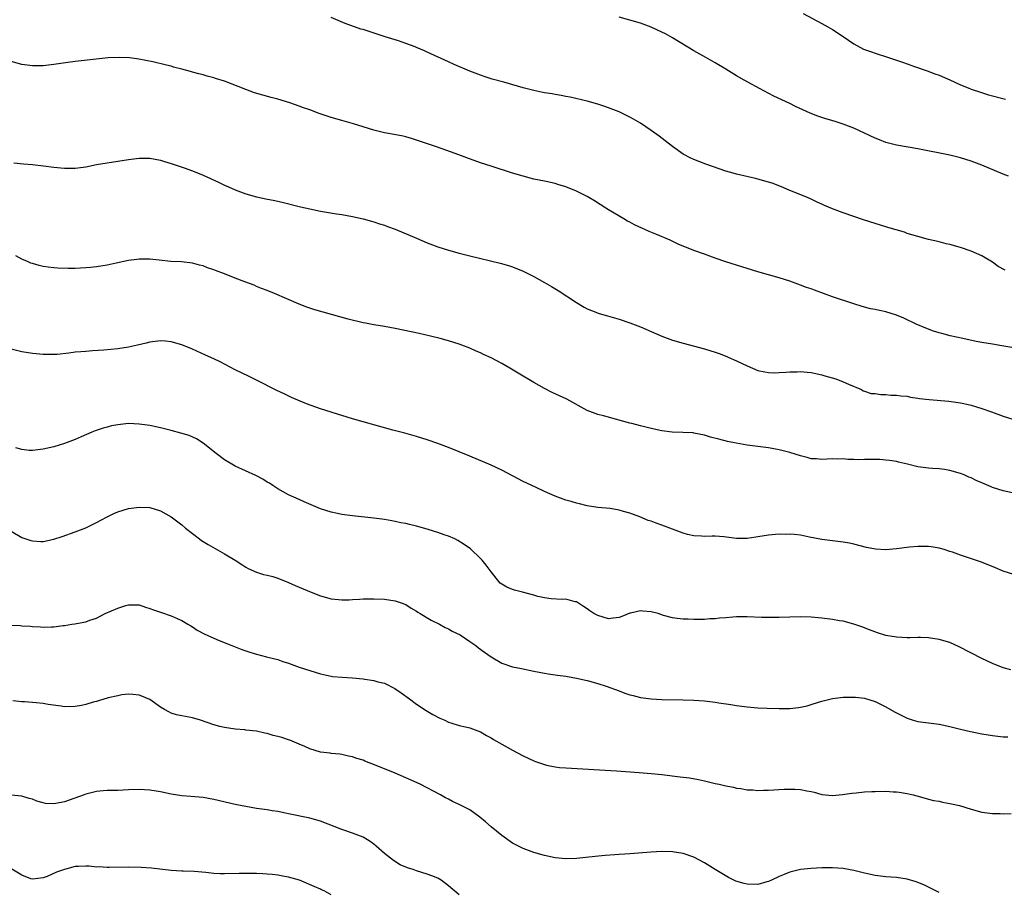
# Model space of a CAD drawing. Units: inches. Extents: x 2502000 to 2505000, y 1488000 to 1491000.
# Drawn here: x 2502185 to 2502369, y 1488603 to 1488766 of the extents above; entities that cross this region are included whole.
import ezdxf

# ---------------------------------------------------------------- set-up
doc = ezdxf.new("R2010")
doc.units = ezdxf.units.IN
doc.header["$MEASUREMENT"] = 0
doc.layers.add('LD25021488_10ft', color=120, linetype='Continuous')

msp = doc.modelspace()

# ---------------------------------------------------------------- linework, layer by layer
at = {"layer": 'LD25021488_10ft'}
for points, elevation in [([(2502369.37, 1488719.37), (2502368.09, 1488720.09), (2502367, 1488720.87), (2502365, 1488722.1), (2502363, 1488722.98), (2502361, 1488723.66), (2502359, 1488724.22), (2502358.35, 1488724.35), (2502357, 1488724.7), (2502356.74, 1488724.74), (2502355, 1488725.17), (2502353, 1488725.68), (2502351, 1488726.29), (2502350.49, 1488726.49), (2502347.4, 1488727.4), (2502347, 1488727.5), (2502345, 1488728.12), (2502342.84, 1488728.84), (2502339, 1488730.17), (2502337, 1488730.92), (2502335.53, 1488731.53), (2502335, 1488731.79), (2502334.16, 1488732.16), (2502333, 1488732.72), (2502332.34, 1488733), (2502329, 1488734.32), (2502327.47, 1488735), (2502325.68, 1488735.68), (2502325, 1488735.91), (2502323, 1488736.47), (2502322.55, 1488736.55), (2502319, 1488737.37), (2502318.41, 1488737.59), (2502317, 1488737.97), (2502313.26, 1488739.26), (2502311, 1488740.15), (2502310.42, 1488740.42), (2502309, 1488741.17), (2502307, 1488742.56), (2502305.63, 1488743.63), (2502304.49, 1488744.49), (2502303, 1488745.58), (2502301, 1488746.92), (2502299.7, 1488747.7), (2502299, 1488748.09), (2502298.4, 1488748.4), (2502297, 1488749.06), (2502295, 1488749.85), (2502294.13, 1488750.13), (2502293, 1488750.52), (2502291, 1488751.05), (2502287.8, 1488751.8), (2502287, 1488751.95), (2502286.15, 1488752.15), (2502285, 1488752.32), (2502284.45, 1488752.45), (2502283, 1488752.66), (2502282.73, 1488752.73), (2502281, 1488753.06), (2502279, 1488753.58), (2502275.36, 1488754.64), (2502273.23, 1488755.23), (2502271.71, 1488755.71), (2502271, 1488755.97), (2502269, 1488756.73), (2502266.05, 1488757.95), (2502265, 1488758.42), (2502261, 1488760.28), (2502260.49, 1488760.49), (2502259, 1488761.16), (2502258.74, 1488761.26), (2502257, 1488761.91), (2502255.64, 1488762.36), (2502253.13, 1488763.13), (2502249, 1488764.49), (2502248.6, 1488764.6), (2502247.37, 1488765), (2502245.61, 1488765.61), (2502243, 1488766.75)], 8130), ([(2502370.02, 1488737), (2502369, 1488737.4), (2502365, 1488739.08), (2502363, 1488739.84), (2502361, 1488740.46), (2502359, 1488740.93), (2502353, 1488742.12), (2502349, 1488742.81), (2502347.24, 1488743.24), (2502347, 1488743.33), (2502345.8, 1488743.8), (2502345, 1488744.13), (2502343, 1488745.08), (2502341, 1488745.99), (2502339, 1488746.79), (2502337.34, 1488747.34), (2502335.78, 1488747.78), (2502334.25, 1488748.25), (2502332.81, 1488748.81), (2502330.07, 1488750.07), (2502329, 1488750.61), (2502326.03, 1488752.03), (2502324.14, 1488753), (2502320.42, 1488755), (2502319, 1488755.82), (2502317, 1488757.06), (2502315, 1488758.28), (2502313.25, 1488759.25), (2502311, 1488760.53), (2502307, 1488762.94), (2502305.67, 1488763.67), (2502305, 1488764.02), (2502303, 1488764.95), (2502301.51, 1488765.51), (2502301, 1488765.68), (2502299, 1488766.28), (2502297, 1488766.8)], 8140), ([(2502331.5, 1488767.5), (2502335, 1488765.65), (2502336.15, 1488765), (2502337, 1488764.52), (2502339, 1488763.18), (2502341, 1488761.81), (2502342.84, 1488760.84), (2502344.31, 1488760.31), (2502345, 1488760.07), (2502347.35, 1488759.35), (2502350.33, 1488758.33), (2502352.41, 1488757.59), (2502354.77, 1488756.77), (2502356.23, 1488756.23), (2502357, 1488755.93), (2502359, 1488755.08), (2502361, 1488754.14), (2502362.42, 1488753.58), (2502363, 1488753.33), (2502364.75, 1488752.75), (2502366.29, 1488752.29), (2502369.46, 1488751.46)], 8150), ([(2502371, 1488704.82), (2502368.78, 1488705.22), (2502367, 1488705.5), (2502365, 1488705.85), (2502363.96, 1488706.04), (2502361.45, 1488706.55), (2502359.1, 1488707.1), (2502357.51, 1488707.51), (2502357, 1488707.67), (2502355.96, 1488707.96), (2502354.5, 1488708.5), (2502352.71, 1488709.28), (2502350.4, 1488710.39), (2502349, 1488710.98), (2502347, 1488711.56), (2502345.8, 1488711.8), (2502345, 1488712), (2502344.16, 1488712.16), (2502342.58, 1488712.58), (2502341, 1488713.07), (2502337, 1488714.38), (2502333.62, 1488715.62), (2502333, 1488715.87), (2502332.16, 1488716.16), (2502331, 1488716.6), (2502329, 1488717.3), (2502327, 1488717.94), (2502323, 1488719.07), (2502317, 1488720.96), (2502315, 1488721.64), (2502313, 1488722.36), (2502311, 1488723.1), (2502309.63, 1488723.63), (2502308.22, 1488724.22), (2502306.56, 1488725), (2502303.88, 1488726.12), (2502302.62, 1488726.62), (2502301.83, 1488727), (2502301.25, 1488727.25), (2502299.89, 1488727.89), (2502299, 1488728.38), (2502298.59, 1488728.59), (2502297.86, 1488729), (2502295, 1488730.69), (2502294.5, 1488731), (2502292.37, 1488732.37), (2502291.35, 1488733), (2502291, 1488733.2), (2502289, 1488734.21), (2502287, 1488735.04), (2502285.49, 1488735.48), (2502285, 1488735.65), (2502283, 1488736.08), (2502281, 1488736.47), (2502279, 1488736.99), (2502277, 1488737.58), (2502273, 1488738.86), (2502271, 1488739.53), (2502268.44, 1488740.44), (2502266.98, 1488741.02), (2502263.85, 1488742.15), (2502262.56, 1488742.56), (2502259, 1488743.78), (2502258.07, 1488744.07), (2502257, 1488744.37), (2502256.49, 1488744.49), (2502254.81, 1488744.81), (2502253, 1488745.12), (2502251, 1488745.63), (2502249, 1488746.26), (2502247.2, 1488746.8), (2502245, 1488747.42), (2502243, 1488748.01), (2502240.76, 1488748.76), (2502239, 1488749.42), (2502237.84, 1488749.84), (2502237, 1488750.16), (2502235.24, 1488750.76), (2502233, 1488751.43), (2502231.76, 1488751.76), (2502230.19, 1488752.19), (2502228.66, 1488752.66), (2502227, 1488753.25), (2502223, 1488754.82), (2502221.34, 1488755.34), (2502221, 1488755.46), (2502219.77, 1488755.77), (2502219, 1488756), (2502218.19, 1488756.19), (2502217, 1488756.52), (2502216.61, 1488756.61), (2502215, 1488757.07), (2502213.48, 1488757.48), (2502213, 1488757.63), (2502212.15, 1488757.85), (2502209.56, 1488758.44), (2502206.94, 1488758.94), (2502206.55, 1488759), (2502205.18, 1488759.18), (2502203.29, 1488759.29), (2502201.2, 1488759.2), (2502198.98, 1488758.98), (2502195, 1488758.52), (2502193.66, 1488758.34), (2502191, 1488757.93), (2502189, 1488757.71), (2502187, 1488757.69), (2502185, 1488757.96), (2502183, 1488758.51)], 8120), ([(2502183.54, 1488739.54), (2502185.31, 1488739.31), (2502187, 1488739.18), (2502189.06, 1488738.94), (2502191, 1488738.68), (2502193, 1488738.49), (2502195, 1488738.5), (2502197, 1488738.79), (2502199, 1488739.19), (2502201, 1488739.54), (2502205, 1488740.14), (2502207, 1488740.38), (2502208.41, 1488740.41), (2502209, 1488740.4), (2502211, 1488740.04), (2502211.78, 1488739.78), (2502213, 1488739.42), (2502215.44, 1488738.56), (2502217, 1488737.99), (2502219, 1488737.19), (2502221.87, 1488735.87), (2502223, 1488735.32), (2502223.77, 1488735), (2502225, 1488734.45), (2502227, 1488733.72), (2502229, 1488733.16), (2502230.76, 1488732.76), (2502232.43, 1488732.43), (2502234.08, 1488732.08), (2502237.26, 1488731.26), (2502239, 1488730.86), (2502241, 1488730.45), (2502244.03, 1488729.97), (2502245, 1488729.84), (2502247, 1488729.48), (2502249, 1488729.02), (2502250.57, 1488728.57), (2502251, 1488728.46), (2502252.09, 1488728.09), (2502253, 1488727.81), (2502253.58, 1488727.58), (2502255, 1488727.07), (2502259, 1488725.37), (2502261, 1488724.54), (2502263, 1488723.79), (2502265, 1488723.16), (2502267, 1488722.6), (2502269, 1488722.08), (2502274.69, 1488720.69), (2502276.24, 1488720.24), (2502277, 1488719.99), (2502279, 1488719.18), (2502281, 1488718.18), (2502283, 1488717.11), (2502284.34, 1488716.34), (2502285.58, 1488715.58), (2502289, 1488713.3), (2502290.45, 1488712.45), (2502291, 1488712.16), (2502291.8, 1488711.8), (2502293.24, 1488711.24), (2502294.8, 1488710.8), (2502297, 1488710.2), (2502299, 1488709.54), (2502301, 1488708.76), (2502305, 1488707.03), (2502307, 1488706.28), (2502309, 1488705.68), (2502313, 1488704.62), (2502315, 1488704.01), (2502315.75, 1488703.75), (2502317.19, 1488703.19), (2502317.6, 1488703), (2502319, 1488702.42), (2502321, 1488701.46), (2502322.04, 1488701), (2502323, 1488700.61), (2502324.32, 1488700.32), (2502325, 1488700.19), (2502326.17, 1488700.17), (2502327, 1488700.19), (2502328.26, 1488700.26), (2502329, 1488700.35), (2502330.36, 1488700.36), (2502331, 1488700.4), (2502332.26, 1488700.26), (2502333, 1488700.2), (2502335, 1488699.75), (2502335.59, 1488699.59), (2502337.61, 1488699), (2502339, 1488698.48), (2502340.01, 1488697.99), (2502342.43, 1488697), (2502342.79, 1488696.79), (2502343, 1488696.71), (2502344.28, 1488696.28), (2502345, 1488696.25), (2502346.07, 1488696.07), (2502347, 1488696.11), (2502347.98, 1488695.98), (2502349, 1488695.98), (2502349.85, 1488695.85), (2502351, 1488695.74), (2502351.61, 1488695.61), (2502353, 1488695.41), (2502353.34, 1488695.34), (2502355.14, 1488695.14), (2502358.85, 1488694.85), (2502361, 1488694.53), (2502361.63, 1488694.37), (2502363, 1488694.06), (2502365, 1488693.46), (2502366.85, 1488692.85), (2502369, 1488692.03), (2502371, 1488691.37)], 8110), ([(2502371, 1488677.6), (2502369, 1488678.04), (2502367, 1488678.66), (2502366.76, 1488678.76), (2502365, 1488679.49), (2502363.96, 1488679.96), (2502363, 1488680.43), (2502362.59, 1488680.59), (2502361.68, 1488681), (2502361, 1488681.29), (2502359, 1488681.86), (2502357.99, 1488682.01), (2502357, 1488682.12), (2502355.78, 1488682.22), (2502355, 1488682.25), (2502353, 1488682.52), (2502351.1, 1488683), (2502349.41, 1488683.41), (2502349, 1488683.49), (2502347.71, 1488683.71), (2502347, 1488683.8), (2502345.87, 1488683.87), (2502345, 1488683.89), (2502343.87, 1488683.87), (2502343, 1488683.89), (2502341.84, 1488683.84), (2502341, 1488683.92), (2502339.88, 1488683.88), (2502339, 1488684.01), (2502337.96, 1488683.96), (2502337, 1488684.01), (2502335, 1488683.91), (2502334, 1488684), (2502333, 1488684.05), (2502332.27, 1488684.27), (2502331, 1488684.57), (2502329, 1488685.2), (2502327, 1488685.7), (2502325, 1488686.06), (2502321, 1488686.61), (2502318.97, 1488686.97), (2502317.3, 1488687.3), (2502315.69, 1488687.69), (2502314.11, 1488688.11), (2502313, 1488688.44), (2502311, 1488688.85), (2502310.87, 1488688.87), (2502308.96, 1488688.96), (2502306.98, 1488689.02), (2502305, 1488689.29), (2502303, 1488689.72), (2502302.03, 1488689.97), (2502301, 1488690.21), (2502299.36, 1488690.64), (2502299, 1488690.72), (2502297.89, 1488691), (2502297.2, 1488691.2), (2502297, 1488691.28), (2502295.65, 1488691.65), (2502295, 1488691.82), (2502294.08, 1488692.08), (2502293, 1488692.33), (2502291, 1488693.06), (2502287.18, 1488695.18), (2502284.46, 1488696.46), (2502283, 1488697.2), (2502281, 1488698.33), (2502278.09, 1488700.09), (2502276.54, 1488701), (2502275, 1488701.88), (2502273, 1488702.94), (2502271.59, 1488703.59), (2502271, 1488703.88), (2502270.2, 1488704.2), (2502269, 1488704.76), (2502267, 1488705.53), (2502265, 1488706.14), (2502263.45, 1488706.55), (2502261.64, 1488707), (2502259.49, 1488707.49), (2502255, 1488708.44), (2502253, 1488708.81), (2502251, 1488709.15), (2502249.44, 1488709.44), (2502249, 1488709.54), (2502246.22, 1488710.22), (2502241.53, 1488711.53), (2502239.98, 1488711.98), (2502238.47, 1488712.47), (2502237, 1488713.02), (2502232.39, 1488715), (2502231, 1488715.55), (2502229.98, 1488715.98), (2502229, 1488716.35), (2502228.55, 1488716.55), (2502226.8, 1488717.2), (2502225, 1488717.89), (2502223, 1488718.68), (2502221.33, 1488719.33), (2502221, 1488719.47), (2502219.84, 1488719.84), (2502219, 1488720.18), (2502218.33, 1488720.33), (2502217, 1488720.7), (2502214.94, 1488720.94), (2502212.97, 1488721.03), (2502210.76, 1488721.24), (2502209, 1488721.45), (2502208.55, 1488721.45), (2502207, 1488721.48), (2502206.58, 1488721.42), (2502205, 1488721.23), (2502202.73, 1488720.73), (2502201, 1488720.33), (2502200.22, 1488720.22), (2502199, 1488720), (2502197.92, 1488719.92), (2502197, 1488719.81), (2502195, 1488719.72), (2502193.7, 1488719.7), (2502191.75, 1488719.75), (2502191, 1488719.81), (2502189.93, 1488719.93), (2502189, 1488720.09), (2502188.25, 1488720.25), (2502187, 1488720.66), (2502186.73, 1488720.73), (2502186.08, 1488721), (2502185, 1488721.48), (2502183.9, 1488722.1)], 8100), ([(2502371, 1488662.33), (2502369, 1488662.99), (2502367.56, 1488663.56), (2502366.17, 1488664.17), (2502364.74, 1488664.74), (2502362.53, 1488665.47), (2502361, 1488665.94), (2502359.49, 1488666.51), (2502359, 1488666.67), (2502357.97, 1488667), (2502357, 1488667.28), (2502355.53, 1488667.53), (2502355, 1488667.57), (2502353.6, 1488667.6), (2502353, 1488667.56), (2502351.43, 1488667.43), (2502349, 1488667.14), (2502347.02, 1488666.98), (2502345.07, 1488667.07), (2502343.39, 1488667.39), (2502341, 1488668.01), (2502340.19, 1488668.19), (2502339, 1488668.41), (2502335, 1488668.88), (2502332.67, 1488669.33), (2502331, 1488669.68), (2502329.81, 1488669.81), (2502329, 1488669.87), (2502328.14, 1488669.86), (2502327, 1488669.87), (2502325, 1488669.72), (2502323, 1488669.41), (2502322.66, 1488669.34), (2502321, 1488669.09), (2502319, 1488669.07), (2502316.62, 1488669.38), (2502315, 1488669.5), (2502314.48, 1488669.52), (2502313, 1488669.46), (2502312.48, 1488669.52), (2502311, 1488669.58), (2502309.84, 1488669.84), (2502309, 1488670.09), (2502307, 1488670.81), (2502305, 1488671.57), (2502303.94, 1488671.94), (2502303, 1488672.31), (2502302.48, 1488672.48), (2502300.88, 1488673.12), (2502299, 1488673.81), (2502297.83, 1488674.17), (2502297, 1488674.4), (2502295.31, 1488674.69), (2502293, 1488674.92), (2502291, 1488675.22), (2502289.58, 1488675.58), (2502289, 1488675.69), (2502288.01, 1488676.01), (2502287, 1488676.28), (2502286.49, 1488676.49), (2502285, 1488677.02), (2502283, 1488677.9), (2502281.32, 1488678.68), (2502279, 1488679.8), (2502275, 1488681.89), (2502273, 1488682.82), (2502269, 1488684.52), (2502267, 1488685.35), (2502265, 1488686.14), (2502263, 1488686.87), (2502261, 1488687.56), (2502259, 1488688.18), (2502256.82, 1488688.82), (2502254.58, 1488689.42), (2502247, 1488691.54), (2502245, 1488692.14), (2502244.36, 1488692.36), (2502243, 1488692.77), (2502241, 1488693.41), (2502238.36, 1488694.36), (2502235.55, 1488695.55), (2502234.18, 1488696.18), (2502232.83, 1488696.83), (2502229, 1488698.77), (2502227.49, 1488699.49), (2502225, 1488700.73), (2502222.21, 1488702.21), (2502221, 1488702.79), (2502219.48, 1488703.48), (2502217, 1488704.56), (2502215, 1488705.38), (2502213, 1488705.98), (2502211.95, 1488706.05), (2502211, 1488706.16), (2502210, 1488706), (2502209, 1488705.89), (2502208.31, 1488705.69), (2502206.68, 1488705.32), (2502205, 1488704.95), (2502203, 1488704.67), (2502200.42, 1488704.42), (2502198.25, 1488704.25), (2502197, 1488704.17), (2502196.07, 1488704.07), (2502195, 1488703.99), (2502193.83, 1488703.83), (2502191.61, 1488703.61), (2502191, 1488703.57), (2502189, 1488703.56), (2502187, 1488703.77), (2502185, 1488704.1), (2502183, 1488704.55)], 8090), ([(2502370.46, 1488644.46), (2502369, 1488644.84), (2502367, 1488645.63), (2502365, 1488646.58), (2502360.79, 1488648.79), (2502359, 1488649.56), (2502357, 1488650.16), (2502355, 1488650.48), (2502353.49, 1488650.51), (2502353, 1488650.53), (2502351.51, 1488650.49), (2502351, 1488650.49), (2502349, 1488650.57), (2502347, 1488650.93), (2502345.42, 1488651.42), (2502343.95, 1488651.95), (2502342.5, 1488652.5), (2502341.01, 1488653.01), (2502339, 1488653.56), (2502338.34, 1488653.66), (2502337, 1488653.92), (2502335, 1488654.16), (2502333, 1488654.34), (2502331, 1488654.4), (2502329, 1488654.36), (2502327, 1488654.29), (2502325, 1488654.27), (2502323.7, 1488654.3), (2502321, 1488654.38), (2502319.62, 1488654.38), (2502319, 1488654.37), (2502318.32, 1488654.32), (2502317, 1488654.24), (2502315.84, 1488654.16), (2502315, 1488654.05), (2502313.99, 1488654.01), (2502313, 1488653.93), (2502311, 1488653.92), (2502309.98, 1488653.98), (2502309, 1488653.99), (2502307.91, 1488654.09), (2502307, 1488654.23), (2502305.33, 1488654.67), (2502304.32, 1488655), (2502303, 1488655.32), (2502301.45, 1488655.45), (2502301, 1488655.53), (2502299.11, 1488655.11), (2502299, 1488655.1), (2502297.53, 1488654.47), (2502297, 1488654.27), (2502295.88, 1488654.12), (2502295, 1488654.05), (2502293, 1488654.63), (2502292.27, 1488655), (2502291.51, 1488655.51), (2502291, 1488655.91), (2502290.35, 1488656.35), (2502289, 1488657.19), (2502288.78, 1488657.22), (2502287, 1488657.7), (2502286.35, 1488657.65), (2502284.24, 1488657.76), (2502283, 1488657.94), (2502281.77, 1488658.23), (2502281, 1488658.46), (2502278.88, 1488659), (2502277.4, 1488659.4), (2502277, 1488659.52), (2502275.94, 1488659.94), (2502274.7, 1488660.7), (2502274.44, 1488661), (2502273, 1488662.84), (2502272.08, 1488664.08), (2502271.31, 1488665), (2502271, 1488665.35), (2502269.12, 1488667.12), (2502267.98, 1488667.98), (2502266.74, 1488668.74), (2502266.22, 1488669), (2502265, 1488669.53), (2502264.2, 1488669.8), (2502263, 1488670.24), (2502262.42, 1488670.42), (2502261, 1488670.83), (2502259, 1488671.38), (2502257.69, 1488671.69), (2502257, 1488671.87), (2502256.05, 1488672.05), (2502255, 1488672.3), (2502254.39, 1488672.39), (2502253, 1488672.64), (2502251, 1488672.9), (2502247, 1488673.34), (2502245, 1488673.61), (2502244.22, 1488673.78), (2502243, 1488674.01), (2502241, 1488674.64), (2502240.12, 1488675), (2502237.98, 1488675.98), (2502237, 1488676.38), (2502235, 1488677.29), (2502233, 1488678.4), (2502232.06, 1488679), (2502231.43, 1488679.43), (2502231, 1488679.66), (2502230.19, 1488680.19), (2502228.87, 1488680.87), (2502225, 1488682.65), (2502224.37, 1488683), (2502223, 1488683.86), (2502221.43, 1488685), (2502219, 1488686.97), (2502217.77, 1488687.77), (2502216.38, 1488688.38), (2502214.85, 1488688.85), (2502213, 1488689.34), (2502211, 1488689.83), (2502209, 1488690.25), (2502207, 1488690.55), (2502205, 1488690.62), (2502203.52, 1488690.48), (2502203, 1488690.42), (2502201.82, 1488690.18), (2502201, 1488689.98), (2502200.24, 1488689.76), (2502198.75, 1488689.25), (2502198.15, 1488689), (2502196.12, 1488688.12), (2502195, 1488687.66), (2502193, 1488686.9), (2502191, 1488686.28), (2502189, 1488685.81), (2502187, 1488685.56), (2502186.4, 1488685.6), (2502185, 1488685.74), (2502183.91, 1488686.09)], 8080), ([(2502183, 1488670.45), (2502185, 1488669.27), (2502185.75, 1488669), (2502186.68, 1488668.68), (2502187, 1488668.62), (2502188.55, 1488668.55), (2502189, 1488668.55), (2502191, 1488668.93), (2502192.56, 1488669.44), (2502195, 1488670.32), (2502197, 1488671.08), (2502199, 1488672.08), (2502200.89, 1488673.11), (2502202.25, 1488673.75), (2502203, 1488674.07), (2502205, 1488674.7), (2502207, 1488674.99), (2502209, 1488674.87), (2502211, 1488674.26), (2502213, 1488673.16), (2502215, 1488671.64), (2502215.73, 1488671), (2502217, 1488670), (2502218.31, 1488669), (2502218.72, 1488668.72), (2502219.97, 1488667.97), (2502223, 1488666.21), (2502225.01, 1488665), (2502226.24, 1488664.24), (2502227, 1488663.74), (2502227.48, 1488663.48), (2502229, 1488662.8), (2502230.35, 1488662.35), (2502231, 1488662.22), (2502232.06, 1488661.94), (2502233, 1488661.63), (2502235, 1488660.84), (2502236.25, 1488660.25), (2502237, 1488659.95), (2502239.24, 1488659), (2502241, 1488658.34), (2502243, 1488657.79), (2502244.38, 1488657.62), (2502245, 1488657.56), (2502246.41, 1488657.59), (2502247, 1488657.63), (2502248.31, 1488657.69), (2502249, 1488657.77), (2502250.24, 1488657.76), (2502251, 1488657.79), (2502253, 1488657.68), (2502255, 1488657.42), (2502256.17, 1488657), (2502257, 1488656.72), (2502258.03, 1488656.03), (2502259, 1488655.49), (2502259.27, 1488655.27), (2502259.68, 1488655), (2502261.76, 1488653.76), (2502263.35, 1488653), (2502264.4, 1488652.4), (2502265, 1488652.13), (2502265.72, 1488651.72), (2502267.18, 1488651), (2502269, 1488649.75), (2502270.16, 1488649), (2502270.61, 1488648.61), (2502271.79, 1488647.79), (2502273, 1488646.9), (2502275, 1488645.72), (2502277, 1488645.03), (2502278.7, 1488644.7), (2502281, 1488644.21), (2502283, 1488643.82), (2502283.7, 1488643.7), (2502285, 1488643.52), (2502285.45, 1488643.45), (2502287, 1488643.25), (2502289, 1488642.92), (2502291, 1488642.49), (2502293, 1488641.93), (2502294.6, 1488641.4), (2502297, 1488640.52), (2502298.1, 1488640.1), (2502299, 1488639.8), (2502299.62, 1488639.62), (2502301, 1488639.27), (2502303, 1488639.01), (2502305, 1488638.93), (2502309, 1488638.85), (2502311, 1488638.76), (2502313, 1488638.63), (2502315, 1488638.41), (2502315.72, 1488638.28), (2502317.95, 1488637.95), (2502319, 1488637.76), (2502321, 1488637.51), (2502323, 1488637.34), (2502324.74, 1488637.26), (2502327, 1488637.2), (2502329, 1488637.23), (2502330.61, 1488637.39), (2502331, 1488637.45), (2502332.28, 1488637.72), (2502333, 1488637.94), (2502334.39, 1488638.39), (2502335, 1488638.56), (2502337, 1488639.08), (2502339, 1488639.35), (2502339.34, 1488639.34), (2502341, 1488639.36), (2502341.31, 1488639.31), (2502343, 1488639.12), (2502345, 1488638.52), (2502347, 1488637.54), (2502348.61, 1488636.61), (2502351, 1488635.38), (2502352.15, 1488635), (2502353, 1488634.77), (2502357, 1488634.28), (2502359, 1488633.84), (2502360.54, 1488633.46), (2502361, 1488633.33), (2502362.89, 1488632.89), (2502365, 1488632.46), (2502367, 1488632.12), (2502369, 1488631.92), (2502369.91, 1488631.91)], 8070), ([(2502183, 1488652.82), (2502184.77, 1488652.76), (2502185, 1488652.73), (2502186.65, 1488652.65), (2502187, 1488652.6), (2502188.54, 1488652.54), (2502189, 1488652.47), (2502190.56, 1488652.55), (2502191, 1488652.53), (2502192.77, 1488652.77), (2502193, 1488652.78), (2502194.38, 1488653), (2502194.93, 1488653.07), (2502196.63, 1488653.37), (2502197, 1488653.47), (2502197.77, 1488653.77), (2502199, 1488654.18), (2502200.64, 1488655), (2502203, 1488656.01), (2502204.5, 1488656.5), (2502205, 1488656.62), (2502206.64, 1488656.64), (2502207, 1488656.62), (2502208.22, 1488656.22), (2502209, 1488655.99), (2502209.68, 1488655.68), (2502211, 1488655.26), (2502211.18, 1488655.18), (2502213, 1488654.61), (2502214.11, 1488654.11), (2502215, 1488653.72), (2502216.16, 1488653), (2502216.69, 1488652.69), (2502217, 1488652.51), (2502217.91, 1488651.91), (2502219.21, 1488651.21), (2502221, 1488650.37), (2502222.02, 1488649.98), (2502224.42, 1488649), (2502225, 1488648.78), (2502226.27, 1488648.27), (2502227.76, 1488647.76), (2502229, 1488647.37), (2502230.92, 1488646.92), (2502231.15, 1488646.85), (2502233, 1488646.39), (2502233.97, 1488646.03), (2502235, 1488645.7), (2502237, 1488644.97), (2502239, 1488644.32), (2502240.04, 1488644.04), (2502241, 1488643.73), (2502241.6, 1488643.6), (2502243, 1488643.27), (2502243.24, 1488643.24), (2502245.08, 1488643.08), (2502247, 1488642.96), (2502249, 1488642.75), (2502249.31, 1488642.69), (2502251, 1488642.47), (2502251.77, 1488642.23), (2502253, 1488641.94), (2502254.98, 1488640.98), (2502256.17, 1488640.17), (2502257.69, 1488639), (2502259, 1488638.03), (2502260.83, 1488636.83), (2502262.08, 1488636.08), (2502263.39, 1488635.39), (2502264.31, 1488635), (2502265, 1488634.67), (2502265.46, 1488634.54), (2502267, 1488634.04), (2502268.23, 1488633.77), (2502269, 1488633.56), (2502271, 1488632.82), (2502272.15, 1488632.15), (2502273, 1488631.71), (2502273.43, 1488631.43), (2502275, 1488630.52), (2502277, 1488629.39), (2502279, 1488628.32), (2502281, 1488627.39), (2502281.3, 1488627.3), (2502283, 1488626.69), (2502283.41, 1488626.59), (2502285, 1488626.27), (2502285.83, 1488626.17), (2502287, 1488626.07), (2502296.49, 1488625.51), (2502300.78, 1488625.22), (2502303, 1488625.05), (2502305, 1488624.85), (2502308.42, 1488624.43), (2502310.19, 1488624.19), (2502311.9, 1488623.9), (2502313, 1488623.65), (2502313.54, 1488623.54), (2502315, 1488623.17), (2502315.74, 1488623), (2502317, 1488622.73), (2502318.44, 1488622.44), (2502319, 1488622.3), (2502319.81, 1488622.19), (2502321, 1488621.97), (2502322.05, 1488621.95), (2502323, 1488621.85), (2502324.09, 1488621.91), (2502325, 1488621.89), (2502327.93, 1488622.07), (2502329, 1488622.11), (2502329.92, 1488622.08), (2502331, 1488622.02), (2502332.23, 1488621.77), (2502333, 1488621.63), (2502333.55, 1488621.55), (2502335, 1488621.12), (2502337, 1488620.92), (2502338.89, 1488621.11), (2502340.64, 1488621.36), (2502341.42, 1488621.42), (2502343, 1488621.56), (2502344.37, 1488621.63), (2502345, 1488621.67), (2502347, 1488621.7), (2502348.41, 1488621.59), (2502349, 1488621.57), (2502349.51, 1488621.51), (2502351, 1488621.25), (2502352.16, 1488621), (2502352.84, 1488620.84), (2502354.39, 1488620.39), (2502355, 1488620.24), (2502355.96, 1488619.96), (2502357, 1488619.81), (2502357.63, 1488619.63), (2502359, 1488619.43), (2502359.33, 1488619.33), (2502360.83, 1488619), (2502363, 1488618.34), (2502365, 1488617.8), (2502367, 1488617.54), (2502368.48, 1488617.52), (2502369, 1488617.49), (2502370.49, 1488617.51)], 8060), ([(2502357, 1488602.74), (2502355.49, 1488603.49), (2502355, 1488603.7), (2502354.14, 1488604.14), (2502353, 1488604.61), (2502352.72, 1488604.72), (2502351, 1488605.2), (2502349, 1488605.5), (2502347, 1488605.66), (2502345, 1488605.9), (2502343, 1488606.34), (2502341, 1488606.85), (2502339, 1488607.2), (2502337, 1488607.34), (2502335, 1488607.33), (2502333, 1488607.23), (2502331, 1488607.01), (2502329, 1488606.56), (2502327.93, 1488606.07), (2502327, 1488605.72), (2502325.58, 1488605), (2502325, 1488604.75), (2502324.69, 1488604.69), (2502323, 1488604.23), (2502321, 1488604.31), (2502320.43, 1488604.43), (2502318.87, 1488604.87), (2502317.49, 1488605.5), (2502315.04, 1488607), (2502313, 1488608.31), (2502311, 1488609.32), (2502309, 1488610.01), (2502307, 1488610.37), (2502305, 1488610.43), (2502303, 1488610.3), (2502299, 1488609.96), (2502298.09, 1488609.91), (2502297, 1488609.82), (2502296.22, 1488609.78), (2502294.36, 1488609.64), (2502292.52, 1488609.48), (2502289, 1488609.09), (2502287, 1488609.03), (2502285, 1488609.24), (2502283, 1488609.68), (2502281, 1488610.24), (2502279, 1488610.95), (2502277.63, 1488611.63), (2502277, 1488611.98), (2502275, 1488613.4), (2502273, 1488615.03), (2502271.97, 1488615.97), (2502270.87, 1488616.87), (2502269, 1488618.21), (2502267.17, 1488619.17), (2502265.79, 1488619.79), (2502265, 1488620.21), (2502264.47, 1488620.47), (2502263.54, 1488621), (2502259.7, 1488623), (2502257, 1488624.23), (2502255, 1488625.11), (2502251.45, 1488626.55), (2502249.34, 1488627.34), (2502249, 1488627.5), (2502247.84, 1488627.84), (2502247, 1488628.16), (2502246.29, 1488628.29), (2502245, 1488628.58), (2502244.63, 1488628.63), (2502243, 1488628.77), (2502242.81, 1488628.81), (2502240.99, 1488629.01), (2502239, 1488629.63), (2502238.09, 1488630.09), (2502237, 1488630.53), (2502235.27, 1488631.27), (2502235, 1488631.35), (2502233.76, 1488631.76), (2502233, 1488631.99), (2502232.16, 1488632.16), (2502231, 1488632.55), (2502230.57, 1488632.57), (2502229, 1488632.97), (2502227, 1488633.16), (2502226.8, 1488633.2), (2502225, 1488633.35), (2502223, 1488633.65), (2502222.17, 1488633.83), (2502221, 1488634.13), (2502218.5, 1488635), (2502217, 1488635.45), (2502215.69, 1488635.69), (2502215, 1488635.85), (2502214.03, 1488636.03), (2502213, 1488636.35), (2502212.56, 1488636.56), (2502211.79, 1488637), (2502211, 1488637.49), (2502209, 1488638.87), (2502207.52, 1488639.52), (2502207, 1488639.7), (2502205.85, 1488639.85), (2502205, 1488639.89), (2502203.77, 1488639.77), (2502203, 1488639.61), (2502201.2, 1488639.2), (2502199.37, 1488638.63), (2502199, 1488638.55), (2502198.38, 1488638.38), (2502197, 1488637.96), (2502196.21, 1488637.79), (2502195, 1488637.57), (2502193, 1488637.54), (2502192.36, 1488637.64), (2502189.94, 1488637.94), (2502189, 1488638.12), (2502187.72, 1488638.28), (2502187, 1488638.33), (2502185.53, 1488638.47), (2502185, 1488638.49), (2502183.35, 1488638.65)], 8050), ([(2502267, 1488602.27), (2502265, 1488603.99), (2502263.64, 1488605), (2502263, 1488605.38), (2502261.87, 1488605.87), (2502261, 1488606.18), (2502259, 1488606.78), (2502258.37, 1488607), (2502257.32, 1488607.32), (2502255.93, 1488607.93), (2502254.69, 1488608.69), (2502253, 1488610.03), (2502251.43, 1488611.43), (2502251, 1488611.78), (2502250.3, 1488612.3), (2502249, 1488613.07), (2502247, 1488613.87), (2502245, 1488614.55), (2502241, 1488616.08), (2502239, 1488616.65), (2502235, 1488617.49), (2502234.43, 1488617.57), (2502233, 1488617.89), (2502231.97, 1488618.03), (2502231, 1488618.2), (2502229, 1488618.48), (2502227, 1488618.81), (2502225, 1488619.23), (2502221, 1488620.17), (2502219, 1488620.52), (2502216.73, 1488620.73), (2502215, 1488620.87), (2502213, 1488621.18), (2502211, 1488621.59), (2502209, 1488621.93), (2502207, 1488622.05), (2502205, 1488621.98), (2502203, 1488621.87), (2502201, 1488621.81), (2502200.24, 1488621.76), (2502199, 1488621.63), (2502197, 1488621.13), (2502196.68, 1488621), (2502193, 1488619.74), (2502191.41, 1488619.41), (2502191, 1488619.34), (2502189.43, 1488619.43), (2502189, 1488619.51), (2502187.83, 1488619.83), (2502187, 1488620.2), (2502186.36, 1488620.36), (2502185, 1488620.79), (2502183, 1488620.99)], 8040), ([(2502243, 1488602.27), (2502241.71, 1488603), (2502241.23, 1488603.23), (2502241, 1488603.33), (2502239.85, 1488603.85), (2502237.07, 1488605), (2502235, 1488605.62), (2502234.26, 1488605.74), (2502233, 1488605.98), (2502231.93, 1488606.07), (2502231, 1488606.18), (2502230.23, 1488606.23), (2502229, 1488606.29), (2502227, 1488606.3), (2502225.74, 1488606.26), (2502223, 1488606.19), (2502222.21, 1488606.21), (2502221, 1488606.29), (2502219.52, 1488606.48), (2502217.32, 1488606.68), (2502215.27, 1488606.73), (2502215, 1488606.72), (2502213, 1488606.82), (2502209.3, 1488607.3), (2502207.42, 1488607.42), (2502205, 1488607.46), (2502201.4, 1488607.4), (2502201, 1488607.38), (2502199.5, 1488607.5), (2502199, 1488607.48), (2502197.65, 1488607.65), (2502197, 1488607.65), (2502195.61, 1488607.61), (2502195, 1488607.57), (2502193, 1488607.06), (2502191.5, 1488606.5), (2502189.74, 1488605.74), (2502189, 1488605.47), (2502187, 1488605.22), (2502186.69, 1488605.31), (2502185, 1488605.99), (2502183.11, 1488607.11)], 8030)]:
    msp.add_lwpolyline(points, dxfattribs=dict(at, elevation=elevation))

doc.saveas('drawing.dxf')
